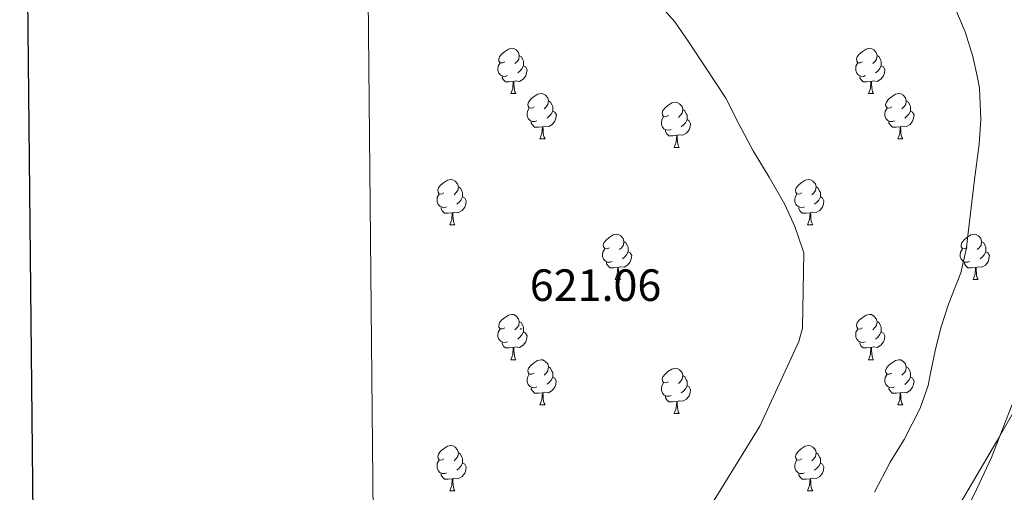
# Model space of a CAD drawing. Units: metres. Extents: x 565453 to 569937, y 4746858 to 4749872.
# Drawn here: x 566263 to 566481, y 4749108 to 4749213 of the extents above; entities that cross this region are included whole.
import ezdxf
from ezdxf.enums import TextEntityAlignment as Align

# ---------------------------------------------------------------- set-up
doc = ezdxf.new("R2010")
doc.units = ezdxf.units.M
doc.header["$MEASUREMENT"] = 0
for name, color, linetype, lineweight in [('Carátula', 7, 'Continuous', 5), ('Level 35', 92, 'Continuous', 0), ('Level 36', 19, 'Continuous', 40), ('Level 41', 19, 'Continuous', 0), ('Level 5', 36, 'Continuous', 0), ('Level 61', 19, 'Continuous', 0), ('Level 63', 7, 'Continuous', 0), ('Level 7', 19, 'Continuous', 0)]:
    doc.layers.add(name, color=color, linetype=linetype, lineweight=lineweight)
doc.styles.add('Arial', font='ARIAL.TTF', dxfattribs={"height": 0.2})

# ---------------------------------------------------------------- blocks, each defined once
blk = doc.blocks.new('5PATER')
at = {"layer": 'Carátula', "linetype": 'Continuous', "lineweight": 5}
h = blk.add_hatch(color=250, dxfattribs=at)
edge = h.paths.add_edge_path()
edge.add_ellipse((0, 0), major_axis=(-1.33, -1.34), ratio=0.999422, start_angle=0, end_angle=360)

msp = doc.modelspace()

# ---------------------------------------------------------------- linework, layer by layer
at = {"layer": 'Level 35', "color": 92, "linetype": 'Continuous', "lineweight": 0, "ltscale": 0.5}
msp.add_polyline3d([(566483.46, 4749126.65, 618.42), (566479.45, 4749119.74, 619.26), (566475.02, 4749112.18, 620.27), (566470.55, 4749104.65, 621.16), (566465.93, 4749098.09, 621.78), (566461.19, 4749091.58, 622.38), (566456.94, 4749084.69, 623.02), (566452.71, 4749077.79, 623.63), (566450.34, 4749074.2, 623.67), (566446.68, 4749068.86, 623.07), (566443.16, 4749063.44, 622.28), (566438.84, 4749055.63, 621.37), (566434.86, 4749047.66, 620.43), (566431.48, 4749040.2, 619.43), (566427.98, 4749032.78, 618.46), (566423.65, 4749025.52, 617.7), (566419.27, 4749018.27, 617.1)], dxfattribs=at)
at = {"layer": 'Level 36', "color": 92, "linetype": 'Continuous', "lineweight": 0}
for points in [[(566370.38, 4749203.84, 0.01), (566369.85, 4749203.58, 0.01), (566369.32, 4749203.63, 0.01), (566369.05, 4749204, 0.01), (566369, 4749204.43, 0.01), (566369.16, 4749204.95, 0.01), (566369.64, 4749205.54, 0.01), (566370.27, 4749206.07, 0.01), (566371.17, 4749206.66, 0.01), (566371.92, 4749206.82, 0.01), (566372.34, 4749206.76, 0.01), (566372.87, 4749206.45, 0.01), (566373.4, 4749205.86, 0.01), (566373.56, 4749205.22, 0.01), (566373.45, 4749204.37, 0.01), (566373.03, 4749203.84, 0.01), (566372.61, 4749203.42, 0.01)], [(566449.7, 4749203.84, 0.01), (566449.17, 4749203.58, 0.01), (566448.64, 4749203.63, 0.01), (566448.38, 4749204, 0.01), (566448.32, 4749204.43, 0.01), (566448.48, 4749204.95, 0.01), (566448.96, 4749205.54, 0.01), (566449.6, 4749206.07, 0.01), (566450.5, 4749206.66, 0.01), (566451.24, 4749206.82, 0.01), (566451.67, 4749206.76, 0.01), (566452.2, 4749206.45, 0.01), (566452.73, 4749205.86, 0.01), (566452.89, 4749205.22, 0.01), (566452.78, 4749204.37, 0.01), (566452.35, 4749203.84, 0.01), (566451.93, 4749203.42, 0.01)], [(566373.56, 4749205.22, 0.01), (566374.04, 4749204.91, 0.01), (566374.35, 4749204.27, 0.01), (566374.51, 4749203.95, 0.01), (566374.51, 4749203.37, 0.01), (566374.51, 4749202.94, 0.01), (566374.14, 4749202.25, 0.01), (566373.72, 4749201.77, 0.01), (566373.24, 4749201.35, 0.01)], [(566452.89, 4749205.22, 0.01), (566453.36, 4749204.91, 0.01), (566453.68, 4749204.27, 0.01), (566453.84, 4749203.95, 0.01), (566453.84, 4749203.37, 0.01), (566453.84, 4749202.94, 0.01), (566453.47, 4749202.25, 0.01), (566453.05, 4749201.77, 0.01), (566452.57, 4749201.35, 0.01)], [(566370.96, 4749200.76, 0.01), (566370.54, 4749200.6, 0.01), (566369.95, 4749200.66, 0.01), (566369.48, 4749200.87, 0.01), (566369.05, 4749201.3, 0.01), (566368.84, 4749201.88, 0.01), (566368.84, 4749202.3, 0.01), (566368.89, 4749202.89, 0.01), (566369.32, 4749203.58, 0.01)], [(566374.51, 4749202.94, 0.01), (566374.97, 4749202.69, 0.01), (566375.31, 4749202.08, 0.01), (566375.2, 4749201.35, 0.01), (566374.99, 4749200.71, 0.01), (566374.41, 4749199.97, 0.01), (566373.61, 4749199.49, 0.01), (566372.76, 4749199.6, 0.01), (566372.33, 4749199.47, 0.01)], [(566450.29, 4749200.76, 0.01), (566449.86, 4749200.6, 0.01), (566449.28, 4749200.66, 0.01), (566448.8, 4749200.87, 0.01), (566448.38, 4749201.3, 0.01), (566448.16, 4749201.88, 0.01), (566448.16, 4749202.3, 0.01), (566448.22, 4749202.89, 0.01), (566448.64, 4749203.58, 0.01)], [(566453.84, 4749202.94, 0.01), (566454.29, 4749202.69, 0.01), (566454.64, 4749202.08, 0.01), (566454.53, 4749201.35, 0.01), (566454.32, 4749200.71, 0.01), (566453.73, 4749199.97, 0.01), (566452.94, 4749199.49, 0.01), (566452.09, 4749199.6, 0.01), (566451.66, 4749199.47, 0.01)], [(566372.22, 4749199.47, 0.01), (566371.33, 4749199.38, 0.01), (566370.49, 4749199.38, 0.01), (566370.06, 4749199.81, 0.01), (566369.74, 4749200.29, 0.01), (566369.74, 4749200.6, 0.01)], [(566451.55, 4749199.47, 0.01), (566450.66, 4749199.38, 0.01), (566449.81, 4749199.38, 0.01), (566449.39, 4749199.81, 0.01), (566449.07, 4749200.29, 0.01), (566449.07, 4749200.6, 0.01)], [(566371.68, 4749196.78, 0.01), (566372.11, 4749197.94, 0.01), (566372.22, 4749199.47, 0.01), (566372.33, 4749199.47, 0.01), (566372.37, 4749198.88, 0.01), (566372.4, 4749198.2, 0.01), (566372.47, 4749197.58, 0.01), (566372.59, 4749197.18, 0.01), (566372.8, 4749196.78, 0.01)], [(566451, 4749196.78, 0.01), (566451.44, 4749197.94, 0.01), (566451.55, 4749199.47, 0.01), (566451.66, 4749199.47, 0.01), (566451.69, 4749198.88, 0.01), (566451.73, 4749198.2, 0.01), (566451.8, 4749197.58, 0.01), (566451.91, 4749197.18, 0.01), (566452.13, 4749196.78, 0.01)], [(566371.68, 4749196.78, 0.01), (566372.8, 4749196.78, 0.01)], [(566376.85, 4749193.81, 0.01), (566376.32, 4749193.54, 0.01), (566375.79, 4749193.6, 0.01), (566375.53, 4749193.97, 0.01), (566375.47, 4749194.39, 0.01), (566375.63, 4749194.91, 0.01), (566376.11, 4749195.51, 0.01), (566376.75, 4749196.04, 0.01), (566377.65, 4749196.62, 0.01), (566378.39, 4749196.78, 0.01), (566378.82, 4749196.73, 0.01), (566379.35, 4749196.41, 0.01), (566379.88, 4749195.83, 0.01), (566380.04, 4749195.19, 0.01), (566379.93, 4749194.34, 0.01), (566379.5, 4749193.81, 0.01), (566379.08, 4749193.38, 0.01)], [(566451, 4749196.78, 0.01), (566452.13, 4749196.78, 0.01)], [(566456.18, 4749193.81, 0.01), (566455.65, 4749193.54, 0.01), (566455.12, 4749193.6, 0.01), (566454.85, 4749193.97, 0.01), (566454.8, 4749194.39, 0.01), (566454.96, 4749194.91, 0.01), (566455.44, 4749195.51, 0.01), (566456.07, 4749196.04, 0.01), (566456.97, 4749196.62, 0.01), (566457.72, 4749196.78, 0.01), (566458.14, 4749196.73, 0.01), (566458.67, 4749196.41, 0.01), (566459.2, 4749195.83, 0.01), (566459.36, 4749195.19, 0.01), (566459.25, 4749194.34, 0.01), (566458.83, 4749193.81, 0.01), (566458.41, 4749193.38, 0.01)], [(566377.44, 4749190.73, 0.01), (566377.01, 4749190.57, 0.01), (566376.43, 4749190.63, 0.01), (566375.95, 4749190.84, 0.01), (566375.53, 4749191.26, 0.01), (566375.31, 4749191.85, 0.01), (566375.31, 4749192.27, 0.01), (566375.37, 4749192.85, 0.01), (566375.79, 4749193.54, 0.01)], [(566380.04, 4749195.19, 0.01), (566380.51, 4749194.87, 0.01), (566380.83, 4749194.23, 0.01), (566380.99, 4749193.91, 0.01), (566380.99, 4749193.33, 0.01), (566380.99, 4749192.91, 0.01), (566380.62, 4749192.22, 0.01), (566380.2, 4749191.74, 0.01), (566379.72, 4749191.32, 0.01)], [(566406.62, 4749191.9, 0.01), (566406.09, 4749191.64, 0.01), (566405.56, 4749191.69, 0.01), (566405.3, 4749192.06, 0.01), (566405.24, 4749192.49, 0.01), (566405.4, 4749193.01, 0.01), (566405.88, 4749193.6, 0.01), (566406.52, 4749194.13, 0.01), (566407.42, 4749194.72, 0.01), (566408.16, 4749194.88, 0.01), (566408.59, 4749194.82, 0.01), (566409.12, 4749194.51, 0.01), (566409.65, 4749193.92, 0.01), (566409.81, 4749193.28, 0.01), (566409.7, 4749192.43, 0.01), (566409.27, 4749191.9, 0.01), (566408.85, 4749191.48, 0.01)], [(566456.76, 4749190.73, 0.01), (566456.34, 4749190.57, 0.01), (566455.75, 4749190.63, 0.01), (566455.28, 4749190.84, 0.01), (566454.85, 4749191.26, 0.01), (566454.64, 4749191.85, 0.01), (566454.64, 4749192.27, 0.01), (566454.69, 4749192.85, 0.01), (566455.12, 4749193.54, 0.01)], [(566459.36, 4749195.19, 0.01), (566459.84, 4749194.87, 0.01), (566460.15, 4749194.23, 0.01), (566460.31, 4749193.91, 0.01), (566460.31, 4749193.33, 0.01), (566460.31, 4749192.91, 0.01), (566459.94, 4749192.22, 0.01), (566459.52, 4749191.74, 0.01), (566459.04, 4749191.32, 0.01)], [(566380.99, 4749192.91, 0.01), (566381.44, 4749192.66, 0.01), (566381.79, 4749192.04, 0.01), (566381.68, 4749191.32, 0.01), (566381.47, 4749190.68, 0.01), (566380.88, 4749189.94, 0.01), (566380.09, 4749189.46, 0.01), (566379.24, 4749189.56, 0.01), (566378.81, 4749189.43, 0.01)], [(566407.21, 4749188.82, 0.01), (566406.78, 4749188.66, 0.01), (566406.2, 4749188.72, 0.01), (566405.72, 4749188.93, 0.01), (566405.3, 4749189.36, 0.01), (566405.08, 4749189.94, 0.01), (566405.08, 4749190.36, 0.01), (566405.14, 4749190.95, 0.01), (566405.56, 4749191.64, 0.01)], [(566409.81, 4749193.28, 0.01), (566410.28, 4749192.97, 0.01), (566410.6, 4749192.33, 0.01), (566410.76, 4749192.01, 0.01), (566410.76, 4749191.43, 0.01), (566410.76, 4749191, 0.01), (566410.39, 4749190.31, 0.01), (566409.97, 4749189.83, 0.01), (566409.49, 4749189.41, 0.01)], [(566460.31, 4749192.91, 0.01), (566460.77, 4749192.66, 0.01), (566461.11, 4749192.04, 0.01), (566461, 4749191.32, 0.01), (566460.79, 4749190.68, 0.01), (566460.21, 4749189.94, 0.01), (566459.41, 4749189.46, 0.01), (566458.56, 4749189.56, 0.01), (566458.13, 4749189.43, 0.01)], [(566378.7, 4749189.43, 0.01), (566377.81, 4749189.35, 0.01), (566376.96, 4749189.35, 0.01), (566376.54, 4749189.78, 0.01), (566376.22, 4749190.25, 0.01), (566376.22, 4749190.57, 0.01)], [(566378.15, 4749186.75, 0.01), (566378.59, 4749187.91, 0.01), (566378.7, 4749189.43, 0.01), (566378.81, 4749189.43, 0.01), (566378.84, 4749188.85, 0.01), (566378.88, 4749188.16, 0.01), (566378.95, 4749187.55, 0.01), (566379.06, 4749187.15, 0.01), (566379.28, 4749186.75, 0.01)], [(566410.76, 4749191, 0.01), (566411.21, 4749190.75, 0.01), (566411.56, 4749190.14, 0.01), (566411.45, 4749189.41, 0.01), (566411.24, 4749188.77, 0.01), (566410.65, 4749188.03, 0.01), (566409.86, 4749187.55, 0.01), (566409.01, 4749187.66, 0.01), (566408.58, 4749187.53, 0.01)], [(566458.02, 4749189.43, 0.01), (566457.13, 4749189.35, 0.01), (566456.29, 4749189.35, 0.01), (566455.86, 4749189.78, 0.01), (566455.54, 4749190.25, 0.01), (566455.54, 4749190.57, 0.01)], [(566457.48, 4749186.75, 0.01), (566457.91, 4749187.91, 0.01), (566458.02, 4749189.43, 0.01), (566458.13, 4749189.43, 0.01), (566458.17, 4749188.85, 0.01), (566458.2, 4749188.16, 0.01), (566458.27, 4749187.55, 0.01), (566458.39, 4749187.15, 0.01), (566458.6, 4749186.75, 0.01)], [(566408.47, 4749187.53, 0.01), (566407.58, 4749187.44, 0.01), (566406.73, 4749187.44, 0.01), (566406.31, 4749187.87, 0.01), (566405.99, 4749188.35, 0.01), (566405.99, 4749188.66, 0.01)], [(566407.92, 4749184.84, 0.01), (566408.36, 4749186, 0.01), (566408.47, 4749187.53, 0.01), (566408.58, 4749187.53, 0.01), (566408.61, 4749186.94, 0.01), (566408.65, 4749186.26, 0.01), (566408.72, 4749185.64, 0.01), (566408.83, 4749185.24, 0.01), (566409.05, 4749184.84, 0.01)], [(566378.15, 4749186.75, 0.01), (566379.28, 4749186.75, 0.01)], [(566407.92, 4749184.84, 0.01), (566409.05, 4749184.84, 0.01)], [(566457.48, 4749186.75, 0.01), (566458.6, 4749186.75, 0.01)], [(566356.87, 4749174.76, 0.01), (566356.34, 4749174.49, 0.01), (566355.81, 4749174.55, 0.01), (566355.55, 4749174.92, 0.01), (566355.49, 4749175.34, 0.01), (566355.65, 4749175.86, 0.01), (566356.13, 4749176.46, 0.01), (566356.77, 4749176.99, 0.01), (566357.67, 4749177.57, 0.01), (566358.41, 4749177.73, 0.01), (566358.84, 4749177.68, 0.01), (566359.37, 4749177.36, 0.01), (566359.9, 4749176.78, 0.01), (566360.06, 4749176.14, 0.01), (566359.95, 4749175.29, 0.01), (566359.52, 4749174.76, 0.01), (566359.1, 4749174.33, 0.01)], [(566360.06, 4749176.14, 0.01), (566360.53, 4749175.82, 0.01), (566360.85, 4749175.18, 0.01), (566361.01, 4749174.86, 0.01), (566361.01, 4749174.28, 0.01), (566361.01, 4749173.86, 0.01), (566360.64, 4749173.17, 0.01), (566360.22, 4749172.69, 0.01), (566359.74, 4749172.27, 0.01)], [(566436.2, 4749174.76, 0.01), (566435.67, 4749174.49, 0.01), (566435.14, 4749174.55, 0.01), (566434.87, 4749174.92, 0.01), (566434.82, 4749175.34, 0.01), (566434.98, 4749175.86, 0.01), (566435.46, 4749176.46, 0.01), (566436.09, 4749176.99, 0.01), (566436.99, 4749177.57, 0.01), (566437.74, 4749177.73, 0.01), (566438.16, 4749177.68, 0.01), (566438.69, 4749177.36, 0.01), (566439.22, 4749176.78, 0.01), (566439.38, 4749176.14, 0.01), (566439.27, 4749175.29, 0.01), (566438.85, 4749174.76, 0.01), (566438.43, 4749174.33, 0.01)], [(566439.38, 4749176.14, 0.01), (566439.86, 4749175.82, 0.01), (566440.17, 4749175.18, 0.01), (566440.33, 4749174.86, 0.01), (566440.33, 4749174.28, 0.01), (566440.33, 4749173.86, 0.01), (566439.96, 4749173.17, 0.01), (566439.54, 4749172.69, 0.01), (566439.06, 4749172.27, 0.01)], [(566357.46, 4749171.68, 0.01), (566357.03, 4749171.52, 0.01), (566356.45, 4749171.58, 0.01), (566355.97, 4749171.79, 0.01), (566355.55, 4749172.21, 0.01), (566355.33, 4749172.8, 0.01), (566355.33, 4749173.22, 0.01), (566355.39, 4749173.8, 0.01), (566355.81, 4749174.49, 0.01)], [(566361.01, 4749173.86, 0.01), (566361.46, 4749173.61, 0.01), (566361.81, 4749172.99, 0.01), (566361.7, 4749172.27, 0.01), (566361.49, 4749171.63, 0.01), (566360.9, 4749170.89, 0.01), (566360.11, 4749170.41, 0.01), (566359.26, 4749170.51, 0.01), (566358.83, 4749170.38, 0.01)], [(566436.78, 4749171.68, 0.01), (566436.36, 4749171.52, 0.01), (566435.77, 4749171.58, 0.01), (566435.3, 4749171.79, 0.01), (566434.87, 4749172.21, 0.01), (566434.66, 4749172.8, 0.01), (566434.66, 4749173.22, 0.01), (566434.71, 4749173.8, 0.01), (566435.14, 4749174.49, 0.01)], [(566440.33, 4749173.86, 0.01), (566440.79, 4749173.61, 0.01), (566441.13, 4749172.99, 0.01), (566441.02, 4749172.27, 0.01), (566440.81, 4749171.63, 0.01), (566440.23, 4749170.89, 0.01), (566439.43, 4749170.41, 0.01), (566438.58, 4749170.51, 0.01), (566438.15, 4749170.38, 0.01)], [(566358.72, 4749170.38, 0.01), (566357.83, 4749170.3, 0.01), (566356.98, 4749170.3, 0.01), (566356.56, 4749170.73, 0.01), (566356.24, 4749171.2, 0.01), (566356.24, 4749171.52, 0.01)], [(566358.17, 4749167.7, 0.01), (566358.61, 4749168.86, 0.01), (566358.72, 4749170.38, 0.01), (566358.83, 4749170.38, 0.01), (566358.86, 4749169.8, 0.01), (566358.9, 4749169.11, 0.01), (566358.97, 4749168.5, 0.01), (566359.08, 4749168.1, 0.01), (566359.3, 4749167.7, 0.01)], [(566438.04, 4749170.38, 0.01), (566437.15, 4749170.3, 0.01), (566436.31, 4749170.3, 0.01), (566435.88, 4749170.73, 0.01), (566435.56, 4749171.2, 0.01), (566435.56, 4749171.52, 0.01)], [(566437.5, 4749167.7, 0.01), (566437.93, 4749168.86, 0.01), (566438.04, 4749170.38, 0.01), (566438.15, 4749170.38, 0.01), (566438.19, 4749169.8, 0.01), (566438.22, 4749169.11, 0.01), (566438.29, 4749168.5, 0.01), (566438.41, 4749168.1, 0.01), (566438.62, 4749167.7, 0.01)], [(566358.17, 4749167.7, 0.01), (566359.3, 4749167.7, 0.01)], [(566437.5, 4749167.7, 0.01), (566438.62, 4749167.7, 0.01)], [(566393.56, 4749162.62, 0.01), (566393.03, 4749162.35, 0.01), (566392.5, 4749162.41, 0.01), (566392.24, 4749162.78, 0.01), (566392.18, 4749163.2, 0.01), (566392.34, 4749163.72, 0.01), (566392.82, 4749164.32, 0.01), (566393.46, 4749164.85, 0.01), (566394.36, 4749165.43, 0.01), (566395.1, 4749165.59, 0.01), (566395.53, 4749165.54, 0.01), (566396.06, 4749165.22, 0.01), (566396.59, 4749164.64, 0.01), (566396.75, 4749164, 0.01), (566396.64, 4749163.15, 0.01), (566396.21, 4749162.62, 0.01), (566395.79, 4749162.19, 0.01)], [(566472.89, 4749162.62, 0.01), (566472.36, 4749162.35, 0.01), (566471.83, 4749162.41, 0.01), (566471.56, 4749162.78, 0.01), (566471.51, 4749163.2, 0.01), (566471.67, 4749163.72, 0.01), (566472.15, 4749164.32, 0.01), (566472.78, 4749164.85, 0.01), (566473.68, 4749165.43, 0.01), (566474.43, 4749165.59, 0.01), (566474.85, 4749165.54, 0.01), (566475.38, 4749165.22, 0.01), (566475.91, 4749164.64, 0.01), (566476.07, 4749164, 0.01), (566475.96, 4749163.15, 0.01), (566475.54, 4749162.62, 0.01), (566475.12, 4749162.19, 0.01)], [(566396.75, 4749164, 0.01), (566397.22, 4749163.68, 0.01), (566397.54, 4749163.04, 0.01), (566397.7, 4749162.72, 0.01), (566397.7, 4749162.14, 0.01), (566397.7, 4749161.72, 0.01), (566397.33, 4749161.03, 0.01), (566396.91, 4749160.55, 0.01), (566396.43, 4749160.13, 0.01)], [(566476.07, 4749164, 0.01), (566476.55, 4749163.68, 0.01), (566476.86, 4749163.04, 0.01), (566477.02, 4749162.72, 0.01), (566477.02, 4749162.14, 0.01), (566477.02, 4749161.72, 0.01), (566476.65, 4749161.03, 0.01), (566476.23, 4749160.55, 0.01), (566475.75, 4749160.13, 0.01)], [(566394.15, 4749159.54, 0.01), (566393.72, 4749159.38, 0.01), (566393.14, 4749159.44, 0.01), (566392.66, 4749159.65, 0.01), (566392.24, 4749160.07, 0.01), (566392.02, 4749160.66, 0.01), (566392.02, 4749161.08, 0.01), (566392.08, 4749161.66, 0.01), (566392.5, 4749162.35, 0.01)], [(566397.7, 4749161.72, 0.01), (566398.15, 4749161.47, 0.01), (566398.5, 4749160.85, 0.01), (566398.39, 4749160.13, 0.01), (566398.18, 4749159.49, 0.01), (566397.59, 4749158.75, 0.01), (566396.8, 4749158.27, 0.01), (566395.95, 4749158.37, 0.01), (566395.52, 4749158.24, 0.01)], [(566473.47, 4749159.54, 0.01), (566473.05, 4749159.38, 0.01), (566472.46, 4749159.44, 0.01), (566471.99, 4749159.65, 0.01), (566471.56, 4749160.07, 0.01), (566471.35, 4749160.66, 0.01), (566471.35, 4749161.08, 0.01), (566471.4, 4749161.66, 0.01), (566471.83, 4749162.35, 0.01)], [(566477.02, 4749161.72, 0.01), (566477.48, 4749161.47, 0.01), (566477.82, 4749160.85, 0.01), (566477.71, 4749160.13, 0.01), (566477.5, 4749159.49, 0.01), (566476.92, 4749158.75, 0.01), (566476.12, 4749158.27, 0.01), (566475.27, 4749158.37, 0.01), (566474.84, 4749158.24, 0.01)], [(566395.41, 4749158.24, 0.01), (566394.52, 4749158.16, 0.01), (566393.67, 4749158.16, 0.01), (566393.25, 4749158.59, 0.01), (566392.93, 4749159.06, 0.01), (566392.93, 4749159.38, 0.01)], [(566474.73, 4749158.24, 0.01), (566473.84, 4749158.16, 0.01), (566473, 4749158.16, 0.01), (566472.57, 4749158.59, 0.01), (566472.25, 4749159.06, 0.01), (566472.25, 4749159.38, 0.01)], [(566394.86, 4749155.56, 0.01), (566395.3, 4749156.72, 0.01), (566395.41, 4749158.24, 0.01), (566395.52, 4749158.24, 0.01), (566395.55, 4749157.66, 0.01), (566395.59, 4749156.97, 0.01), (566395.66, 4749156.36, 0.01), (566395.77, 4749155.96, 0.01), (566395.99, 4749155.56, 0.01)], [(566474.19, 4749155.56, 0.01), (566474.62, 4749156.72, 0.01), (566474.73, 4749158.24, 0.01), (566474.84, 4749158.24, 0.01), (566474.88, 4749157.66, 0.01), (566474.91, 4749156.97, 0.01), (566474.98, 4749156.36, 0.01), (566475.1, 4749155.96, 0.01), (566475.31, 4749155.56, 0.01)], [(566394.86, 4749155.56, 0.01), (566395.99, 4749155.56, 0.01)], [(566474.19, 4749155.56, 0.01), (566475.31, 4749155.56, 0.01)], [(566370.38, 4749144.85, 0.01), (566369.84, 4749144.59, 0.01), (566369.32, 4749144.64, 0.01), (566369.05, 4749145.01, 0.01), (566369, 4749145.44, 0.01), (566369.16, 4749145.96, 0.01), (566369.64, 4749146.55, 0.01), (566370.27, 4749147.08, 0.01), (566371.17, 4749147.67, 0.01), (566371.92, 4749147.83, 0.01), (566372.34, 4749147.77, 0.01), (566372.87, 4749147.46, 0.01), (566373.4, 4749146.87, 0.01), (566373.56, 4749146.23, 0.01), (566373.45, 4749145.38, 0.01), (566373.02, 4749144.85, 0.01), (566372.6, 4749144.43, 0.01)], [(566449.7, 4749144.85, 0.01), (566449.17, 4749144.58, 0.01), (566448.64, 4749144.64, 0.01), (566448.38, 4749145.01, 0.01), (566448.32, 4749145.44, 0.01), (566448.48, 4749145.96, 0.01), (566448.96, 4749146.55, 0.01), (566449.6, 4749147.08, 0.01), (566450.5, 4749147.66, 0.01), (566451.24, 4749147.82, 0.01), (566451.67, 4749147.77, 0.01), (566452.2, 4749147.46, 0.01), (566452.73, 4749146.87, 0.01), (566452.89, 4749146.23, 0.01), (566452.78, 4749145.38, 0.01), (566452.35, 4749144.85, 0.01), (566451.93, 4749144.42, 0.01)], [(566373.56, 4749146.23, 0.01), (566374.04, 4749145.92, 0.01), (566374.35, 4749145.28, 0.01), (566374.51, 4749144.96, 0.01), (566374.51, 4749144.38, 0.01), (566374.51, 4749143.95, 0.01), (566374.14, 4749143.26, 0.01), (566373.72, 4749142.78, 0.01), (566373.24, 4749142.36, 0.01)], [(566452.89, 4749146.23, 0.01), (566453.36, 4749145.92, 0.01), (566453.68, 4749145.28, 0.01), (566453.84, 4749144.96, 0.01), (566453.84, 4749144.38, 0.01), (566453.84, 4749143.95, 0.01), (566453.47, 4749143.26, 0.01), (566453.05, 4749142.78, 0.01), (566452.57, 4749142.36, 0.01)], [(566370.96, 4749141.77, 0.01), (566370.54, 4749141.61, 0.01), (566369.95, 4749141.67, 0.01), (566369.48, 4749141.88, 0.01), (566369.05, 4749142.31, 0.01), (566368.84, 4749142.89, 0.01), (566368.84, 4749143.31, 0.01), (566368.89, 4749143.9, 0.01), (566369.32, 4749144.59, 0.01)], [(566374.51, 4749143.95, 0.01), (566374.96, 4749143.7, 0.01), (566375.31, 4749143.09, 0.01), (566375.2, 4749142.36, 0.01), (566374.99, 4749141.72, 0.01), (566374.4, 4749140.98, 0.01), (566373.61, 4749140.5, 0.01), (566372.76, 4749140.61, 0.01), (566372.33, 4749140.48, 0.01)], [(566450.29, 4749141.77, 0.01), (566449.86, 4749141.61, 0.01), (566449.28, 4749141.67, 0.01), (566448.8, 4749141.88, 0.01), (566448.38, 4749142.3, 0.01), (566448.16, 4749142.89, 0.01), (566448.16, 4749143.31, 0.01), (566448.22, 4749143.9, 0.01), (566448.64, 4749144.58, 0.01)], [(566453.84, 4749143.95, 0.01), (566454.29, 4749143.7, 0.01), (566454.64, 4749143.08, 0.01), (566454.53, 4749142.36, 0.01), (566454.32, 4749141.72, 0.01), (566453.73, 4749140.98, 0.01), (566452.94, 4749140.5, 0.01), (566452.09, 4749140.6, 0.01), (566451.66, 4749140.48, 0.01)], [(566372.22, 4749140.48, 0.01), (566371.33, 4749140.39, 0.01), (566370.48, 4749140.39, 0.01), (566370.06, 4749140.82, 0.01), (566369.74, 4749141.3, 0.01), (566369.74, 4749141.61, 0.01)], [(566451.55, 4749140.48, 0.01), (566450.66, 4749140.39, 0.01), (566449.81, 4749140.39, 0.01), (566449.39, 4749140.82, 0.01), (566449.07, 4749141.3, 0.01), (566449.07, 4749141.61, 0.01)], [(566371.68, 4749137.79, 0.01), (566372.11, 4749138.95, 0.01), (566372.22, 4749140.48, 0.01), (566372.33, 4749140.48, 0.01), (566372.36, 4749139.89, 0.01), (566372.4, 4749139.21, 0.01), (566372.47, 4749138.59, 0.01), (566372.58, 4749138.19, 0.01), (566372.8, 4749137.79, 0.01)], [(566451, 4749137.79, 0.01), (566451.44, 4749138.95, 0.01), (566451.55, 4749140.48, 0.01), (566451.66, 4749140.48, 0.01), (566451.69, 4749139.89, 0.01), (566451.73, 4749139.2, 0.01), (566451.8, 4749138.59, 0.01), (566451.91, 4749138.19, 0.01), (566452.13, 4749137.79, 0.01)], [(566371.68, 4749137.79, 0.01), (566372.8, 4749137.79, 0.01)], [(566376.85, 4749134.82, 0.01), (566376.32, 4749134.55, 0.01), (566375.79, 4749134.61, 0.01), (566375.52, 4749134.98, 0.01), (566375.47, 4749135.4, 0.01), (566375.63, 4749135.92, 0.01), (566376.11, 4749136.52, 0.01), (566376.74, 4749137.05, 0.01), (566377.64, 4749137.63, 0.01), (566378.39, 4749137.79, 0.01), (566378.82, 4749137.74, 0.01), (566379.34, 4749137.42, 0.01), (566379.88, 4749136.84, 0.01), (566380.04, 4749136.2, 0.01), (566379.92, 4749135.35, 0.01), (566379.5, 4749134.82, 0.01), (566379.08, 4749134.39, 0.01)], [(566451, 4749137.79, 0.01), (566452.13, 4749137.79, 0.01)], [(566456.18, 4749134.82, 0.01), (566455.64, 4749134.55, 0.01), (566455.12, 4749134.6, 0.01), (566454.85, 4749134.98, 0.01), (566454.8, 4749135.4, 0.01), (566454.96, 4749135.92, 0.01), (566455.44, 4749136.52, 0.01), (566456.07, 4749137.04, 0.01), (566456.97, 4749137.63, 0.01), (566457.72, 4749137.79, 0.01), (566458.14, 4749137.74, 0.01), (566458.67, 4749137.42, 0.01), (566459.2, 4749136.84, 0.01), (566459.36, 4749136.2, 0.01), (566459.25, 4749135.34, 0.01), (566458.82, 4749134.82, 0.01), (566458.4, 4749134.39, 0.01)], [(566377.44, 4749131.74, 0.01), (566377.01, 4749131.58, 0.01), (566376.42, 4749131.64, 0.01), (566375.95, 4749131.85, 0.01), (566375.52, 4749132.27, 0.01), (566375.31, 4749132.86, 0.01), (566375.31, 4749133.28, 0.01), (566375.36, 4749133.86, 0.01), (566375.79, 4749134.55, 0.01)], [(566380.04, 4749136.2, 0.01), (566380.51, 4749135.88, 0.01), (566380.82, 4749135.24, 0.01), (566380.98, 4749134.92, 0.01), (566380.98, 4749134.34, 0.01), (566380.98, 4749133.92, 0.01), (566380.62, 4749133.23, 0.01), (566380.2, 4749132.75, 0.01), (566379.72, 4749132.33, 0.01)], [(566406.62, 4749132.91, 0.01), (566406.09, 4749132.64, 0.01), (566405.56, 4749132.7, 0.01), (566405.3, 4749133.07, 0.01), (566405.24, 4749133.5, 0.01), (566405.4, 4749134.02, 0.01), (566405.88, 4749134.61, 0.01), (566406.52, 4749135.14, 0.01), (566407.42, 4749135.72, 0.01), (566408.16, 4749135.88, 0.01), (566408.59, 4749135.83, 0.01), (566409.12, 4749135.52, 0.01), (566409.65, 4749134.93, 0.01), (566409.81, 4749134.29, 0.01), (566409.7, 4749133.44, 0.01), (566409.27, 4749132.91, 0.01), (566408.85, 4749132.48, 0.01)], [(566456.76, 4749131.74, 0.01), (566456.34, 4749131.58, 0.01), (566455.75, 4749131.64, 0.01), (566455.28, 4749131.84, 0.01), (566454.85, 4749132.27, 0.01), (566454.64, 4749132.86, 0.01), (566454.64, 4749133.28, 0.01), (566454.69, 4749133.86, 0.01), (566455.12, 4749134.55, 0.01)], [(566459.36, 4749136.2, 0.01), (566459.84, 4749135.88, 0.01), (566460.15, 4749135.24, 0.01), (566460.31, 4749134.92, 0.01), (566460.31, 4749134.34, 0.01), (566460.31, 4749133.92, 0.01), (566459.94, 4749133.22, 0.01), (566459.52, 4749132.74, 0.01), (566459.04, 4749132.32, 0.01)], [(566380.98, 4749133.92, 0.01), (566381.44, 4749133.67, 0.01), (566381.78, 4749133.05, 0.01), (566381.68, 4749132.33, 0.01), (566381.46, 4749131.69, 0.01), (566380.88, 4749130.95, 0.01), (566380.08, 4749130.47, 0.01), (566379.24, 4749130.57, 0.01), (566378.8, 4749130.44, 0.01)], [(566407.21, 4749129.83, 0.01), (566406.78, 4749129.67, 0.01), (566406.2, 4749129.73, 0.01), (566405.72, 4749129.94, 0.01), (566405.3, 4749130.36, 0.01), (566405.08, 4749130.95, 0.01), (566405.08, 4749131.37, 0.01), (566405.14, 4749131.96, 0.01), (566405.56, 4749132.64, 0.01)], [(566409.81, 4749134.29, 0.01), (566410.28, 4749133.98, 0.01), (566410.6, 4749133.34, 0.01), (566410.76, 4749133.02, 0.01), (566410.76, 4749132.44, 0.01), (566410.76, 4749132.01, 0.01), (566410.39, 4749131.32, 0.01), (566409.97, 4749130.84, 0.01), (566409.49, 4749130.42, 0.01)], [(566460.31, 4749133.92, 0.01), (566460.76, 4749133.66, 0.01), (566461.11, 4749133.05, 0.01), (566461, 4749132.32, 0.01), (566460.79, 4749131.68, 0.01), (566460.2, 4749130.94, 0.01), (566459.41, 4749130.46, 0.01), (566458.56, 4749130.57, 0.01), (566458.13, 4749130.44, 0.01)], [(566378.7, 4749130.44, 0.01), (566377.8, 4749130.36, 0.01), (566376.96, 4749130.36, 0.01), (566376.54, 4749130.79, 0.01), (566376.22, 4749131.26, 0.01), (566376.22, 4749131.58, 0.01)], [(566378.15, 4749127.76, 0.01), (566378.58, 4749128.92, 0.01), (566378.7, 4749130.44, 0.01), (566378.8, 4749130.44, 0.01), (566378.84, 4749129.86, 0.01), (566378.88, 4749129.17, 0.01), (566378.94, 4749128.56, 0.01), (566379.06, 4749128.16, 0.01), (566379.28, 4749127.76, 0.01)], [(566410.76, 4749132.01, 0.01), (566411.21, 4749131.76, 0.01), (566411.56, 4749131.14, 0.01), (566411.45, 4749130.42, 0.01), (566411.24, 4749129.78, 0.01), (566410.65, 4749129.04, 0.01), (566409.86, 4749128.56, 0.01), (566409.01, 4749128.66, 0.01), (566408.58, 4749128.54, 0.01)], [(566458.02, 4749130.44, 0.01), (566457.13, 4749130.36, 0.01), (566456.28, 4749130.36, 0.01), (566455.86, 4749130.78, 0.01), (566455.54, 4749131.26, 0.01), (566455.54, 4749131.58, 0.01)], [(566457.48, 4749127.76, 0.01), (566457.91, 4749128.92, 0.01), (566458.02, 4749130.44, 0.01), (566458.13, 4749130.44, 0.01), (566458.16, 4749129.86, 0.01), (566458.2, 4749129.17, 0.01), (566458.27, 4749128.56, 0.01), (566458.38, 4749128.16, 0.01), (566458.6, 4749127.76, 0.01)], [(566408.47, 4749128.54, 0.01), (566407.58, 4749128.45, 0.01), (566406.73, 4749128.45, 0.01), (566406.31, 4749128.88, 0.01), (566405.99, 4749129.36, 0.01), (566405.99, 4749129.67, 0.01)], [(566407.92, 4749125.85, 0.01), (566408.36, 4749127.01, 0.01), (566408.47, 4749128.54, 0.01), (566408.58, 4749128.54, 0.01), (566408.61, 4749127.95, 0.01), (566408.65, 4749127.26, 0.01), (566408.72, 4749126.65, 0.01), (566408.83, 4749126.25, 0.01), (566409.05, 4749125.85, 0.01)], [(566378.15, 4749127.76, 0.01), (566379.28, 4749127.76, 0.01)], [(566407.92, 4749125.85, 0.01), (566409.05, 4749125.85, 0.01)], [(566457.48, 4749127.76, 0.01), (566458.6, 4749127.76, 0.01)], [(566356.87, 4749115.77, 0.01), (566356.34, 4749115.5, 0.01), (566355.81, 4749115.56, 0.01), (566355.55, 4749115.93, 0.01), (566355.49, 4749116.35, 0.01), (566355.65, 4749116.87, 0.01), (566356.13, 4749117.47, 0.01), (566356.77, 4749118, 0.01), (566357.67, 4749118.58, 0.01), (566358.41, 4749118.74, 0.01), (566358.84, 4749118.69, 0.01), (566359.37, 4749118.37, 0.01), (566359.9, 4749117.79, 0.01), (566360.06, 4749117.15, 0.01), (566359.95, 4749116.3, 0.01), (566359.52, 4749115.77, 0.01), (566359.1, 4749115.34, 0.01)], [(566360.06, 4749117.15, 0.01), (566360.53, 4749116.83, 0.01), (566360.85, 4749116.19, 0.01), (566361.01, 4749115.87, 0.01), (566361.01, 4749115.29, 0.01), (566361.01, 4749114.87, 0.01), (566360.64, 4749114.18, 0.01), (566360.22, 4749113.7, 0.01), (566359.74, 4749113.28, 0.01)], [(566436.2, 4749115.77, 0.01), (566435.67, 4749115.5, 0.01), (566435.14, 4749115.56, 0.01), (566434.87, 4749115.93, 0.01), (566434.82, 4749116.35, 0.01), (566434.98, 4749116.87, 0.01), (566435.46, 4749117.47, 0.01), (566436.09, 4749118, 0.01), (566436.99, 4749118.58, 0.01), (566437.74, 4749118.74, 0.01), (566438.16, 4749118.69, 0.01), (566438.69, 4749118.37, 0.01), (566439.22, 4749117.79, 0.01), (566439.38, 4749117.15, 0.01), (566439.27, 4749116.3, 0.01), (566438.85, 4749115.77, 0.01), (566438.43, 4749115.34, 0.01)], [(566439.38, 4749117.15, 0.01), (566439.86, 4749116.83, 0.01), (566440.17, 4749116.19, 0.01), (566440.33, 4749115.87, 0.01), (566440.33, 4749115.29, 0.01), (566440.33, 4749114.87, 0.01), (566439.96, 4749114.18, 0.01), (566439.54, 4749113.7, 0.01), (566439.06, 4749113.28, 0.01)], [(566357.46, 4749112.69, 0.01), (566357.03, 4749112.53, 0.01), (566356.45, 4749112.59, 0.01), (566355.97, 4749112.8, 0.01), (566355.55, 4749113.22, 0.01), (566355.33, 4749113.81, 0.01), (566355.33, 4749114.23, 0.01), (566355.39, 4749114.81, 0.01), (566355.81, 4749115.5, 0.01)], [(566436.78, 4749112.69, 0.01), (566436.36, 4749112.53, 0.01), (566435.77, 4749112.59, 0.01), (566435.3, 4749112.8, 0.01), (566434.87, 4749113.22, 0.01), (566434.66, 4749113.81, 0.01), (566434.66, 4749114.23, 0.01), (566434.71, 4749114.81, 0.01), (566435.14, 4749115.5, 0.01)], [(566361.01, 4749114.87, 0.01), (566361.46, 4749114.62, 0.01), (566361.81, 4749114, 0.01), (566361.7, 4749113.28, 0.01), (566361.49, 4749112.64, 0.01), (566360.9, 4749111.9, 0.01), (566360.11, 4749111.42, 0.01), (566359.26, 4749111.52, 0.01), (566358.83, 4749111.39, 0.01)], [(566440.33, 4749114.87, 0.01), (566440.79, 4749114.62, 0.01), (566441.13, 4749114, 0.01), (566441.02, 4749113.28, 0.01), (566440.81, 4749112.64, 0.01), (566440.23, 4749111.9, 0.01), (566439.43, 4749111.42, 0.01), (566438.58, 4749111.52, 0.01), (566438.15, 4749111.39, 0.01)], [(566358.72, 4749111.39, 0.01), (566357.83, 4749111.31, 0.01), (566356.98, 4749111.31, 0.01), (566356.56, 4749111.74, 0.01), (566356.24, 4749112.21, 0.01), (566356.24, 4749112.53, 0.01)], [(566358.17, 4749108.71, 0.01), (566358.61, 4749109.87, 0.01), (566358.72, 4749111.39, 0.01), (566358.83, 4749111.39, 0.01), (566358.86, 4749110.81, 0.01), (566358.9, 4749110.12, 0.01), (566358.97, 4749109.51, 0.01), (566359.08, 4749109.11, 0.01), (566359.3, 4749108.71, 0.01)], [(566438.04, 4749111.39, 0.01), (566437.15, 4749111.31, 0.01), (566436.31, 4749111.31, 0.01), (566435.88, 4749111.74, 0.01), (566435.56, 4749112.21, 0.01), (566435.56, 4749112.53, 0.01)], [(566437.5, 4749108.71, 0.01), (566437.93, 4749109.87, 0.01), (566438.04, 4749111.39, 0.01), (566438.15, 4749111.39, 0.01), (566438.19, 4749110.81, 0.01), (566438.22, 4749110.12, 0.01), (566438.29, 4749109.51, 0.01), (566438.41, 4749109.11, 0.01), (566438.62, 4749108.71, 0.01)], [(566358.17, 4749108.71, 0.01), (566359.3, 4749108.71, 0.01)], [(566437.5, 4749108.71, 0.01), (566438.62, 4749108.71, 0.01)]]:
    msp.add_polyline3d(points, dxfattribs=at)
at = {"layer": 'Level 5', "color": 36, "linetype": 'Continuous', "lineweight": 0}
for points in [[(566408.24, 4749092.72, 620.01), (566426.94, 4749123.07, 620.01), (566435.57, 4749141.82, 620.01), (566436.37, 4749144.75, 620.01), (566436.64, 4749161.47, 620.01), (566436.37, 4749162.35, 620.01), (566434.69, 4749167.28, 620.01), (566432.43, 4749172.16, 620.01), (566428.99, 4749178.25, 620.01), (566425.41, 4749184.06, 620.01), (566422.4, 4749189.76, 620.01), (566419.38, 4749195.8, 620.01), (566415.09, 4749202.24, 620.01), (566411.02, 4749208.41, 620.01), (566408.05, 4749212.72, 620.01), (566396.02, 4749226.33, 620.01)], [(566493.3, 4749215.48, 610.01), (566495.75, 4749207.57, 610.01), (566497.26, 4749199.45, 610.01), (566498.12, 4749190.32, 610.01), (566498.26, 4749181.18, 610.01), (566498.03, 4749175.56, 610.01), (566497.36, 4749169.97, 610.01), (566496.49, 4749166.27, 610.01), (566493.36, 4749158.34, 610.01), (566490.14, 4749150.56, 610.01), (566487.76, 4749142.32, 610.01), (566485.29, 4749134.11, 610.01), (566478.29, 4749116.09, 610.01), (566474.42, 4749107.89, 610.01), (566470.22, 4749099.84, 610.01), (566465.9, 4749092.32, 610.01), (566461.02, 4749085.12, 610.01), (566456.06, 4749079.24, 610.01), (566450.51, 4749073.93, 610.01), (566443.85, 4749068.42, 610.01)], [(566452.32, 4749108.38, 615.01), (566455.79, 4749115.07, 615.01), (566458.94, 4749120.06, 615.01), (566462.43, 4749127.07, 615.01), (566464.22, 4749132.09, 615.01), (566464.7, 4749134.41, 615.01), (566465.82, 4749140.14, 615.01), (566467.09, 4749145.05, 615.01), (566468.77, 4749150.11, 615.01), (566471.46, 4749157.05, 615.01), (566472.75, 4749162.59, 615.01), (566472.94, 4749164.65, 615.01), (566474.4, 4749177.12, 615.01), (566475.54, 4749185.56, 615.01), (566475.94, 4749191.13, 615.01), (566475.62, 4749197.98, 615.01), (566475.26, 4749199.95, 615.01), (566474.1, 4749205.03, 615.01), (566472.4, 4749210.46, 615.01), (566470.13, 4749215.9, 615.01)]]:
    msp.add_polyline3d(points, dxfattribs=at)
at = {"layer": 'Level 61', "color": 19, "linetype": 'Continuous', "lineweight": 0}
msp.add_polyline3d([(566358.97, 4747259.12, 0.01), (566336.6, 4749572.58, 0.01), (569738.55, 4749606.21, 0.01), (569762.05, 4747292.74, 0.01), (566358.97, 4747259.12, 0.01)], close=True, dxfattribs=at)
at = {"layer": 'Level 63', "linetype": 'Continuous', "lineweight": 30}
msp.add_polyline3d([(566260.15, 4749623.72, 0.01), (566286.02, 4747208.9, 0.01), (569840.77, 4747247.02, 0.01), (569814.92, 4749658.84, 0.01), (566260.15, 4749623.72, 0.01)], dxfattribs=at)

# ---------------------------------------------------------------- block references
at = {"layer": 'Level 7', "color": 19, "linetype": 'Continuous', "lineweight": 0, "xscale": 0.09999983015004542, "yscale": 0.09999983015004542}
msp.add_blockref('5PATER', (566373.92, 4749144.62, 621.07), dxfattribs=at)

# ---------------------------------------------------------------- texts
at = {"layer": 'Level 41', "color": 19, "linetype": 'Continuous', "lineweight": 0, "style": 'Arial'}
msp.add_text('621.06', height=7, dxfattribs=at).set_placement((566375.9, 4749148.62, 621.07), align=Align.BOTTOM_LEFT)

doc.saveas('drawing.dxf')
